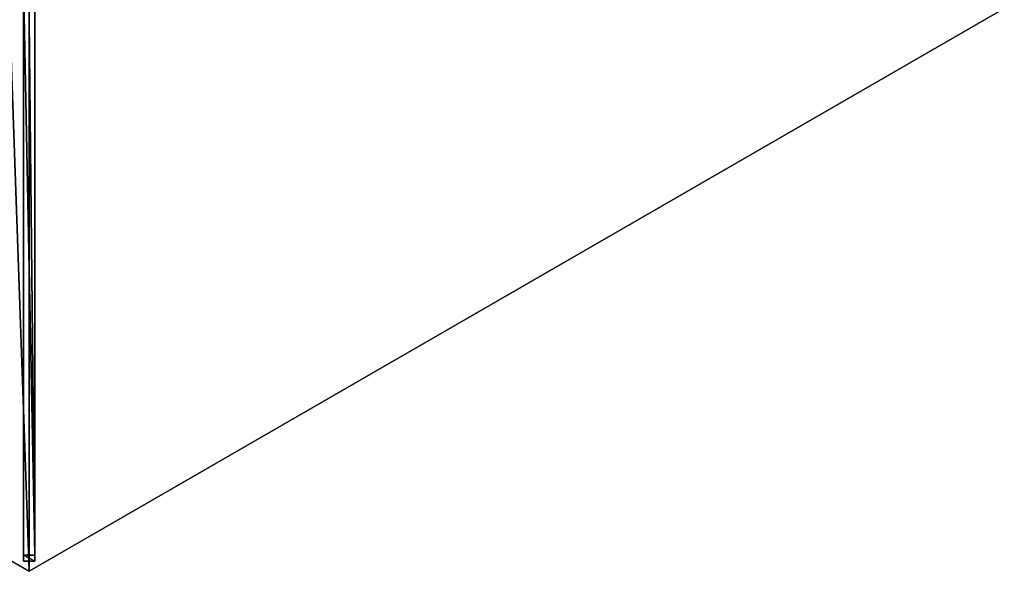
# Model space of a CAD drawing. Units: centimetres. Extents: x -27 to 363, y -188 to 188.
# Drawn here: x 167 to 298, y -150 to -77 of the extents above; entities that cross this region are included whole.
import ezdxf

# ---------------------------------------------------------------- set-up
doc = ezdxf.new("R2010")
doc.units = ezdxf.units.CM
doc.layers.get('0').update_dxf_attribs({"color": 144})

# ---------------------------------------------------------------- blocks, each defined once
blk = doc.blocks.new('Streben. May Parasols_ www.may-online.com')
for p, q in [((-2.97, -3.64, 243.68), (-74.97, -128.35, 204.95)), ((-1.67, -4.39, 243.68), (-73.67, -129.1, 204.95)), ((-3, -5.2, 243.73), (-51.32, -88.88, 217.74)), ((-36.38, -61.51, 222.6), (-74.58, -127.68, 202.05)), ((-35.08, -62.26, 222.6), (-73.28, -128.43, 202.05)), ((-51.32, -88.88, 217.74), (-75, -129.9, 205)), ((-51.32, -88.88, 217.74), (-65.34, -113.18, 210.19)), ((-65.34, -113.18, 210.19), (-75, -129.9, 205)), ((-74.58, -127.68, 202.05), (-74.97, -128.35, 204.95)), ((-74.97, -128.35, 204.95), (-73.67, -129.1, 204.95)), ((-73.28, -128.43, 202.05), (-74.58, -127.68, 202.05)), ((-73.67, -129.1, 204.95), (-73.28, -128.43, 202.05))]:
    blk.add_line(p, q)
mesh = blk.add_polyface()
corners = [(-2.97, -3.64, 243.68), (-74.58, -127.68, 202.05), (-74.97, -128.35, 204.95), (-36.38, -61.51, 222.6), (-2.58, -2.97, 240.78)]
mesh.append_faces([[corners[k] for k in face] for face in [(0, 1, 2), (3, 0, 4)]], dxfattribs={"vtx0": -1})
mesh.append_faces([[corners[k] for k in face] for face in [(1, 0, 3)]], dxfattribs={"vtx0": -1, "vtx1": -1})
mesh = blk.add_polyface()
corners = [(-73.67, -129.1, 204.95), (-2.97, -3.64, 243.68), (-74.97, -128.35, 204.95), (-1.67, -4.39, 243.68)]
mesh.append_faces([[corners[k] for k in face] for face in [(0, 1, 2), (1, 0, 3)]], dxfattribs={"vtx0": -1})
mesh = blk.add_polyface()
corners = [(-73.28, -128.43, 202.05), (-1.67, -4.39, 243.68), (-73.67, -129.1, 204.95), (-35.08, -62.26, 222.6), (-1.28, -3.72, 240.78)]
mesh.append_faces([[corners[k] for k in face] for face in [(0, 1, 2), (1, 3, 4)]], dxfattribs={"vtx0": -1})
mesh.append_faces([[corners[k] for k in face] for face in [(1, 0, 3)]], dxfattribs={"vtx0": -1, "vtx2": -1})
mesh = blk.add_polyface()
corners = [(-36.38, -61.51, 222.6), (-73.28, -128.43, 202.05), (-74.58, -127.68, 202.05), (-35.08, -62.26, 222.6)]
mesh.append_faces([[corners[k] for k in face] for face in [(0, 1, 2), (1, 0, 3)]], dxfattribs={"vtx0": -1})
mesh = blk.add_polyface()
corners = [(-73.67, -129.1, 204.95), (-74.58, -127.68, 202.05), (-73.28, -128.43, 202.05), (-74.97, -128.35, 204.95)]
mesh.append_faces([[corners[k] for k in face] for face in [(0, 1, 2), (1, 0, 3)]], dxfattribs={"vtx0": -1})
blk = doc.blocks.new('Membrane. May Parasols_ www.may-online.com')
for p, q in [((-150, 0, 205), (-75, -129.9, 205)), ((-150, 0, 204.99), (-75, -129.9, 204.99)), ((-75, -129.9, 204.99), (-3, -5.19, 243.72)), ((-75, -129.9, 204.99), (-3, -5.19, 243.72)), ((-75, -129.9, 205), (-3, -5.2, 243.73)), ((-75, -129.9, 205), (-75, -129.9, 204.99)), ((-75, -129.9, 205), (75, -129.9, 205)), ((-75, -129.9, 204.99), (-75, -129.9, 204.99)), ((-75, -129.9, 205), (-75, -129.9, 204.99)), ((-75, -129.9, 204.99), (75, -129.9, 204.99))]:
    blk.add_line(p, q)
mesh = blk.add_polyface()
corners = [(-75, -129.9, 205), (-6, 0, 243.73), (-150, 0, 205), (-3, -5.2, 243.73)]
mesh.append_faces([[corners[k] for k in face] for face in [(0, 1, 2), (1, 0, 3)]], dxfattribs={"vtx0": -1})
mesh = blk.add_polyface()
corners = [(-150, 0, 205), (-75, -129.9, 204.99), (-75, -129.9, 205), (-75, -129.9, 204.99), (-150, 0, 204.99), (-150, 0, 204.99)]
mesh.append_faces([[corners[k] for k in face] for face in [(0, 1, 2), (4, 0, 5)]], dxfattribs={"vtx0": -1})
mesh.append_faces([[corners[k] for k in face] for face in [(1, 0, 3), (3, 0, 4)]], dxfattribs={"vtx0": -1, "vtx1": -1})
mesh = blk.add_polyface()
corners = [(-6, 0, 243.72), (-75, -129.9, 204.99), (-150, 0, 204.99), (-3, -5.19, 243.72)]
mesh.append_faces([[corners[k] for k in face] for face in [(0, 1, 2), (1, 0, 3)]], dxfattribs={"vtx0": -1})
mesh = blk.add_polyface()
corners = [(-3, -5.19, 243.72), (-75, -129.9, 204.99), (-75, -129.9, 204.99), (-3, -5.19, 243.72)]
mesh.append_faces([[corners[k] for k in face] for face in [(0, 1, 2), (1, 0, 3)]], dxfattribs={"vtx0": -1})
mesh = blk.add_polyface()
corners = [(-75, -129.9, 204.99), (-3, -5.2, 243.73), (-75, -129.9, 205), (-3, -5.19, 243.72)]
mesh.append_faces([[corners[k] for k in face] for face in [(0, 1, 2), (1, 0, 3)]], dxfattribs={"vtx0": -1})
mesh = blk.add_polyface()
corners = [(-3, -5.2, 243.73), (-75, -129.9, 204.99), (-75, -129.9, 205), (-3, -5.19, 243.72)]
mesh.append_faces([[corners[k] for k in face] for face in [(0, 1, 2), (1, 0, 3)]], dxfattribs={"vtx0": -1})
mesh = blk.add_polyface()
corners = [(-3, -5.19, 243.72), (75, -129.9, 204.99), (-75, -129.9, 204.99), (3, -5.19, 243.72)]
mesh.append_faces([[corners[k] for k in face] for face in [(0, 1, 2), (1, 0, 3)]], dxfattribs={"vtx0": -1})
mesh = blk.add_polyface()
corners = [(75, -129.9, 205), (-3, -5.2, 243.73), (-75, -129.9, 205), (3, -5.2, 243.73)]
mesh.append_faces([[corners[k] for k in face] for face in [(0, 1, 2), (1, 0, 3)]], dxfattribs={"vtx0": -1})
mesh = blk.add_polyface()
corners = [(75, -129.9, 205), (75, -129.9, 204.99), (75, -129.9, 204.99), (-75, -129.9, 204.99), (-75, -129.9, 204.99), (-75, -129.9, 205)]
mesh.append_faces([[corners[k] for k in face] for face in [(0, 1, 2), (4, 0, 5)]], dxfattribs={"vtx0": -1})
mesh.append_faces([[corners[k] for k in face] for face in [(1, 0, 3), (3, 0, 4)]], dxfattribs={"vtx0": -1, "vtx1": -1})
blk = doc.blocks.new('RIALTO_round_RG1_3000')
at = {"color": 7, "rotation": 30}
for name in ['Streben. May Parasols_ www.may-online.com', 'Membrane. May Parasols_ www.may-online.com']:
    blk.add_blockref(name, (168, 0), dxfattribs=at)

msp = doc.modelspace()

# ---------------------------------------------------------------- block references
msp.add_blockref('RIALTO_round_RG1_3000', (0, 0))

doc.saveas('drawing.dxf')
